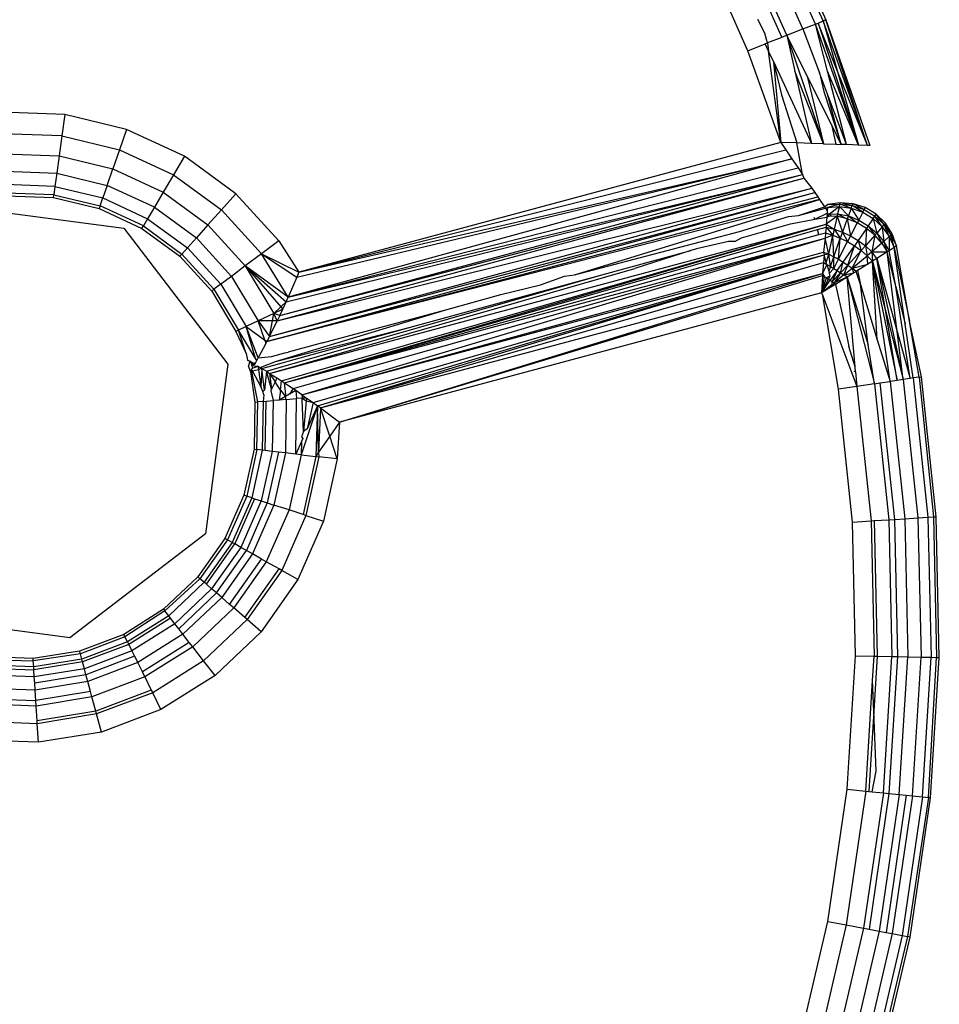
# Model space of a CAD drawing. Units: millimetres. Extents: x -4534 to 386941, y -3372 to 6881.
# Drawn here: x 1482 to 1499, y 4736 to 4753 of the extents above; entities that cross this region are included whole.
import ezdxf

# ---------------------------------------------------------------- set-up
doc = ezdxf.new("R2010")
doc.units = ezdxf.units.MM
doc.layers.add('Toestel 2D', color=7, linetype='Continuous', lineweight=20)
doc.layers.add('VP-EQ', color=7, linetype='Continuous', true_color=0x8a3492, plot=False)

# ---------------------------------------------------------------- blocks, each defined once
blk = doc.blocks.new('RB2859')
at = {"layer": 'VP-EQ', "color": 0}
for p, q in [((4756.5933, -2861.0267), (4756.6954, -2861.2568)), ((4756.6768, -2861.2642), (4756.5753, -2861.0356)), ((4756.6907, -2861.2587), (4756.5888, -2861.029)), ((4756.6257, -2861.2843), (4756.5261, -2861.06)), ((4756.6546, -2861.2729), (4756.554, -2861.0462)), ((4756.5172, -2861.0644), (4756.6165, -2861.288)), ((4756.5559, -2861.3119), (4756.4589, -2861.0933)), ((4756.5864, -2861.2803), (4756.5736, -2861.256)), ((4756.6257, -2861.2843), (4756.6546, -2861.2729)), ((4756.6546, -2861.2729), (4756.6768, -2861.2642)), ((4756.6546, -2861.2729), (4756.6841, -2861.3514)), ((4756.6768, -2861.2642), (4756.6816, -2861.2623)), ((4756.754, -2861.4808), (4756.6768, -2861.2642)), ((4756.6984, -2861.3485), (4756.6768, -2861.2642)), ((4756.6816, -2861.2623), (4756.6907, -2861.2587)), ((4756.6816, -2861.2623), (4756.754, -2861.4808)), ((4756.716, -2861.3475), (4756.6816, -2861.2623)), ((4756.6954, -2861.2568), (4756.6907, -2861.2587)), ((4756.7701, -2861.4815), (4756.6907, -2861.2587)), ((4756.6907, -2861.2587), (4756.716, -2861.3475)), ((4756.7701, -2861.4815), (4756.6954, -2861.2568)), ((4756.6954, -2861.2568), (4756.774, -2861.4817)), ((4756.5896, -2861.292), (4756.5864, -2861.2803)), ((4756.6165, -2861.288), (4756.5911, -2861.298)), ((4756.6257, -2861.2843), (4756.6165, -2861.288)), ((4756.6257, -2861.2843), (4756.6915, -2861.4784)), ((4756.6257, -2861.2843), (4756.6402, -2861.3483)), ((4756.6623, -2861.3576), (4756.6257, -2861.2843)), ((4756.5559, -2861.3119), (4756.587, -2861.2996)), ((4756.587, -2861.2996), (4756.5911, -2861.298)), ((4756.5931, -2861.3129), (4756.587, -2861.2996)), ((4756.5911, -2861.298), (4756.5896, -2861.292)), ((4756.5911, -2861.298), (4756.5931, -2861.3129)), ((4756.615, -2861.4761), (4756.5559, -2861.3119)), ((4756.615, -2861.4761), (4756.5931, -2861.3129)), ((4756.6017, -2861.3313), (4756.5931, -2861.3129)), ((4756.6017, -2861.3313), (4756.6697, -2861.4776)), ((4756.6017, -2861.3313), (4756.615, -2861.4761)), ((4756.6017, -2861.3313), (4756.616, -2861.3906)), ((4756.6915, -2861.4784), (4756.6402, -2861.3483)), ((4756.6402, -2861.3483), (4756.6697, -2861.4776)), ((4756.6623, -2861.3576), (4756.6915, -2861.4784)), ((4756.7054, -2861.4439), (4756.6623, -2861.3576)), ((4756.6841, -2861.3514), (4756.6918, -2861.385)), ((4756.6983, -2861.3893), (4756.6841, -2861.3514)), ((4756.754, -2861.4808), (4756.6984, -2861.3485)), ((4756.7323, -2861.4799), (4756.6984, -2861.3485)), ((4756.716, -2861.3475), (4756.754, -2861.4808)), ((4756.7701, -2861.4815), (4756.716, -2861.3475)), ((4756.616, -2861.3906), (4756.6435, -2861.4769)), ((4756.6918, -2861.385), (4756.7232, -2861.4795)), ((4756.7232, -2861.4795), (4756.6983, -2861.3893)), ((4756.7323, -2861.4799), (4756.6983, -2861.3893)), ((4755.3334, -2861.4259), (4755.2194, -2861.4218)), ((4755.3334, -2861.4259), (4755.3281, -2861.4644)), ((4755.4443, -2861.4525), (4755.3334, -2861.4259)), ((4756.7054, -2861.4439), (4756.7135, -2861.4792)), ((4756.7232, -2861.4795), (4756.7054, -2861.4439)), ((4755.3281, -2861.4644), (4755.2219, -2861.4605)), ((4755.3281, -2861.4644), (4755.3233, -2861.5002)), ((4755.3281, -2861.4644), (4755.4316, -2861.4892)), ((4755.4443, -2861.4525), (4755.4316, -2861.4892)), ((4755.5478, -2861.5004), (4755.4443, -2861.4525)), ((4756.615, -2861.4761), (4755.7527, -2861.7078)), ((4756.615, -2861.4761), (4756.624, -2861.4894)), ((4756.6435, -2861.4769), (4756.615, -2861.4761)), ((4756.6697, -2861.4776), (4756.6435, -2861.4769)), ((4756.6537, -2861.533), (4756.6435, -2861.4769)), ((4756.6915, -2861.4784), (4756.6697, -2861.4776)), ((4756.6915, -2861.4784), (4756.7135, -2861.4792)), ((4756.7135, -2861.4792), (4756.7232, -2861.4795)), ((4756.7323, -2861.4799), (4756.7232, -2861.4795)), ((4756.754, -2861.4808), (4756.7323, -2861.4799)), ((4756.7701, -2861.4815), (4756.754, -2861.4808)), ((4756.774, -2861.4817), (4756.7701, -2861.4815)), ((4755.2241, -2861.4966), (4755.3233, -2861.5002)), ((4755.3233, -2861.5002), (4755.3191, -2861.531)), ((4755.3233, -2861.5002), (4755.4197, -2861.5233)), ((4755.4316, -2861.4892), (4755.4197, -2861.5233)), ((4755.4316, -2861.4892), (4755.5281, -2861.5339)), ((4755.5478, -2861.5004), (4755.5281, -2861.5339)), ((4755.6398, -2861.5678), (4755.5478, -2861.5004)), ((4755.7527, -2861.7078), (4756.624, -2861.4894)), ((4756.624, -2861.4894), (4756.6347, -2861.5051)), ((4756.6347, -2861.5051), (4755.7334, -2861.7525)), ((4755.7489, -2861.717), (4756.6347, -2861.5051)), ((4755.7527, -2861.7078), (4756.6347, -2861.5051)), ((4756.6347, -2861.5051), (4756.6458, -2861.5213)), ((4755.2261, -2861.5276), (4755.3191, -2861.531)), ((4755.3191, -2861.531), (4755.3158, -2861.5546)), ((4755.3191, -2861.531), (4755.4095, -2861.5527)), ((4755.4095, -2861.5527), (4755.4197, -2861.5233)), ((4755.4197, -2861.5233), (4755.5097, -2861.565)), ((4755.5281, -2861.5339), (4755.5097, -2861.565)), ((4755.5281, -2861.5339), (4755.6139, -2861.5967)), ((4755.7183, -2861.7858), (4756.6537, -2861.533)), ((4755.7297, -2861.761), (4756.6537, -2861.533)), ((4755.7334, -2861.7525), (4756.6458, -2861.5213)), ((4755.7334, -2861.7525), (4756.6537, -2861.533)), ((4756.6458, -2861.5213), (4756.6537, -2861.533)), ((4756.6537, -2861.533), (4756.656, -2861.54)), ((4755.3158, -2861.5546), (4755.2276, -2861.5514)), ((4755.3158, -2861.5546), (4755.3138, -2861.5695)), ((4755.3158, -2861.5546), (4755.4017, -2861.5752)), ((4755.4095, -2861.5527), (4755.4017, -2861.5752)), ((4755.4939, -2861.5918), (4755.4095, -2861.5527)), ((4755.7138, -2861.7948), (4756.656, -2861.54)), ((4755.7183, -2861.7858), (4756.656, -2861.54)), ((4756.656, -2861.54), (4756.6704, -2861.5575)), ((4755.3138, -2861.5695), (4755.2285, -2861.5664)), ((4755.2289, -2861.5715), (4755.3131, -2861.5745)), ((4755.3131, -2861.5745), (4755.3138, -2861.5695)), ((4755.3138, -2861.5695), (4755.3968, -2861.5893)), ((4755.5097, -2861.565), (4755.4939, -2861.5918)), ((4755.5097, -2861.565), (4755.5897, -2861.6236)), ((4755.6398, -2861.5678), (4755.6139, -2861.5967)), ((4755.7167, -2861.6521), (4755.6398, -2861.5678)), ((4755.6953, -2861.8323), (4756.6758, -2861.5655)), ((4755.6999, -2861.8232), (4756.6704, -2861.5575)), ((4755.6999, -2861.8232), (4756.6758, -2861.5655)), ((4755.7138, -2861.7948), (4756.6704, -2861.5575)), ((4756.6704, -2861.5575), (4756.6758, -2861.5655)), ((4756.6758, -2861.5655), (4756.6809, -2861.573)), ((4755.1357, -2861.5894), (4755.4392, -2861.6294)), ((4755.3131, -2861.5745), (4755.3951, -2861.5942)), ((4755.3968, -2861.5893), (4755.3951, -2861.5942)), ((4755.3968, -2861.5893), (4755.4017, -2861.5752)), ((4755.4742, -2861.6252), (4755.3968, -2861.5893)), ((4755.4017, -2861.5752), (4755.4818, -2861.6123)), ((4755.6953, -2861.8323), (4756.6809, -2861.573)), ((4756.6844, -2861.5782), (4755.6953, -2861.8323)), ((4756.2458, -2861.7126), (4756.6844, -2861.5782)), ((4756.6809, -2861.573), (4756.6844, -2861.5782)), ((4756.6844, -2861.5782), (4756.6931, -2861.591)), ((4756.6931, -2861.591), (4756.6987, -2861.587)), ((4756.7206, -2861.5866), (4756.6984, -2861.5924)), ((4756.7214, -2861.5837), (4756.6987, -2861.587)), ((4756.6987, -2861.587), (4756.7206, -2861.5866)), ((4756.7197, -2861.5906), (4756.7206, -2861.5866)), ((4756.7206, -2861.5866), (4756.7214, -2861.5837)), ((4756.7411, -2861.5934), (4756.7206, -2861.5866)), ((4756.7206, -2861.5866), (4756.7429, -2861.5889)), ((4756.7442, -2861.5855), (4756.7214, -2861.5837)), ((4756.7429, -2861.5889), (4756.7214, -2861.5837)), ((4756.7411, -2861.5934), (4756.7429, -2861.5889)), ((4756.7429, -2861.5889), (4756.7442, -2861.5855)), ((4756.7617, -2861.6006), (4756.7429, -2861.5889)), ((4756.7429, -2861.5889), (4756.7641, -2861.596)), ((4756.766, -2861.5925), (4756.7442, -2861.5855)), ((4756.7641, -2861.596), (4756.7442, -2861.5855)), ((4755.3951, -2861.5942), (4755.4716, -2861.6296)), ((4755.4939, -2861.5918), (4755.4818, -2861.6123)), ((4755.4939, -2861.5918), (4755.569, -2861.6467)), ((4755.6139, -2861.5967), (4755.5897, -2861.6236)), ((4755.6856, -2861.6753), (4755.6139, -2861.5967)), ((4756.6286, -2861.6082), (4756.6464, -2861.6069)), ((4756.6464, -2861.6069), (4756.6931, -2861.591)), ((4756.6464, -2861.6069), (4756.695, -2861.5938)), ((4756.6756, -2861.6131), (4756.6976, -2861.6027)), ((4756.6931, -2861.591), (4756.695, -2861.5938)), ((4756.695, -2861.5938), (4756.6984, -2861.5924)), ((4756.695, -2861.5938), (4756.698, -2861.5982)), ((4756.7155, -2861.6081), (4756.6962, -2861.6222)), ((4756.6976, -2861.6027), (4756.6972, -2861.6094)), ((4756.6972, -2861.6094), (4756.702, -2861.6042)), ((4756.7042, -2861.6075), (4756.6972, -2861.6094)), ((4756.698, -2861.5982), (4756.6976, -2861.6027)), ((4756.6976, -2861.6027), (4756.702, -2861.6042)), ((4756.6984, -2861.5924), (4756.698, -2861.5982)), ((4756.6984, -2861.5924), (4756.7197, -2861.5906)), ((4756.7197, -2861.5906), (4756.702, -2861.6042)), ((4756.702, -2861.6042), (4756.7166, -2861.6035)), ((4756.702, -2861.6042), (4756.7042, -2861.6075)), ((4756.7042, -2861.6075), (4756.7155, -2861.6081)), ((4756.7155, -2861.6081), (4756.7105, -2861.631)), ((4756.7166, -2861.6035), (4756.7155, -2861.6081)), ((4756.7339, -2861.6124), (4756.7155, -2861.6081)), ((4756.7155, -2861.6081), (4756.7252, -2861.6362)), ((4756.7197, -2861.5906), (4756.7166, -2861.6035)), ((4756.7166, -2861.6035), (4756.7339, -2861.6124)), ((4756.7166, -2861.6035), (4756.7358, -2861.6075)), ((4756.7197, -2861.5906), (4756.7358, -2861.6075)), ((4756.7197, -2861.5906), (4756.7411, -2861.5934)), ((4756.7358, -2861.6075), (4756.7339, -2861.6124)), ((4756.7411, -2861.5934), (4756.7358, -2861.6075)), ((4756.7358, -2861.6075), (4756.7517, -2861.6198)), ((4756.7358, -2861.6075), (4756.7543, -2861.6148)), ((4756.7411, -2861.5934), (4756.7543, -2861.6148)), ((4756.7411, -2861.5934), (4756.7617, -2861.6006)), ((4756.7617, -2861.6006), (4756.7543, -2861.6148)), ((4756.7617, -2861.6006), (4756.7641, -2861.596)), ((4756.7617, -2861.6006), (4756.7805, -2861.6119)), ((4756.7641, -2861.596), (4756.766, -2861.5925)), ((4756.7641, -2861.596), (4756.7834, -2861.6076)), ((4756.7856, -2861.6043), (4756.766, -2861.5925)), ((4756.7805, -2861.6119), (4756.7834, -2861.6076)), ((4756.7834, -2861.6076), (4756.7856, -2861.6043)), ((4756.7966, -2861.6267), (4756.7834, -2861.6076)), ((4756.7834, -2861.6076), (4756.7997, -2861.623)), ((4756.802, -2861.6203), (4756.7856, -2861.6043)), ((4756.7997, -2861.623), (4756.7856, -2861.6043)), ((4755.4716, -2861.6296), (4755.4742, -2861.6252)), ((4755.4818, -2861.6123), (4755.4742, -2861.6252)), ((4755.4742, -2861.6252), (4755.543, -2861.6756)), ((4755.4818, -2861.6123), (4755.5531, -2861.6645)), ((4755.5897, -2861.6236), (4755.569, -2861.6467)), ((4755.5897, -2861.6236), (4755.6566, -2861.6969)), ((4755.7001, -2861.889), (4756.6962, -2861.6222)), ((4755.7212, -2861.9024), (4756.6962, -2861.6222)), ((4755.7268, -2861.9061), (4756.6962, -2861.6222)), ((4756.5413, -2861.6351), (4756.6286, -2861.6082)), ((4756.5448, -2861.6466), (4756.6321, -2861.6215)), ((4756.6321, -2861.6215), (4756.6756, -2861.6131)), ((4756.6756, -2861.6131), (4756.6748, -2861.6101)), ((4756.6756, -2861.6131), (4756.6972, -2861.6094)), ((4756.6962, -2861.6222), (4756.6959, -2861.6275)), ((4756.6972, -2861.6094), (4756.6962, -2861.6222)), ((4756.6962, -2861.6222), (4756.7105, -2861.631)), ((4756.7339, -2861.6124), (4756.7252, -2861.6362)), ((4756.7517, -2861.6198), (4756.7339, -2861.6124)), ((4756.7339, -2861.6124), (4756.7397, -2861.6431)), ((4756.7517, -2861.6198), (4756.7397, -2861.6431)), ((4756.7543, -2861.6148), (4756.7517, -2861.6198)), ((4756.7684, -2861.6298), (4756.7517, -2861.6198)), ((4756.7543, -2861.6148), (4756.7715, -2861.6252)), ((4756.7715, -2861.6252), (4756.7684, -2861.6298)), ((4756.7805, -2861.6119), (4756.7715, -2861.6252)), ((4756.7715, -2861.6252), (4756.7832, -2861.6421)), ((4756.7715, -2861.6252), (4756.7867, -2861.6381)), ((4756.7805, -2861.6119), (4756.7867, -2861.6381)), ((4756.7805, -2861.6119), (4756.7966, -2861.6267)), ((4756.7966, -2861.6267), (4756.7997, -2861.623)), ((4756.7997, -2861.623), (4756.802, -2861.6203)), ((4756.8091, -2861.6443), (4756.7997, -2861.623)), ((4756.7997, -2861.623), (4756.8121, -2861.6416)), ((4756.8144, -2861.6395), (4756.802, -2861.6203)), ((4756.8121, -2861.6416), (4756.802, -2861.6203)), ((4755.4392, -2861.6294), (4755.6256, -2861.8723)), ((4755.4716, -2861.6296), (4755.5396, -2861.6794)), ((4755.7268, -2861.9061), (4756.6806, -2861.6319)), ((4755.7268, -2861.9061), (4756.683, -2861.6409)), ((4756.2458, -2861.7126), (4756.5413, -2861.6351)), ((4756.6806, -2861.6319), (4756.6959, -2861.6275)), ((4756.683, -2861.6409), (4756.6806, -2861.6319)), ((4756.683, -2861.6409), (4756.6951, -2861.6376)), ((4756.6951, -2861.6376), (4756.6944, -2861.6473)), ((4756.7082, -2861.6416), (4756.6944, -2861.6473)), ((4756.6959, -2861.6275), (4756.6951, -2861.6376)), ((4756.6951, -2861.6376), (4756.7082, -2861.6416)), ((4756.6959, -2861.6275), (4756.7082, -2861.6416)), ((4756.6959, -2861.6275), (4756.7105, -2861.631)), ((4756.7011, -2861.6759), (4756.7082, -2861.6416)), ((4756.7105, -2861.631), (4756.7082, -2861.6416)), ((4756.7097, -2861.6803), (4756.7082, -2861.6416)), ((4756.7082, -2861.6416), (4756.7214, -2861.6469)), ((4756.7105, -2861.631), (4756.7214, -2861.6469)), ((4756.7105, -2861.631), (4756.7252, -2861.6362)), ((4756.7252, -2861.6362), (4756.7214, -2861.6469)), ((4756.7252, -2861.6362), (4756.7344, -2861.6534)), ((4756.7252, -2861.6362), (4756.7397, -2861.6431)), ((4756.7397, -2861.6431), (4756.7344, -2861.6534)), ((4756.7397, -2861.6431), (4756.7535, -2861.6514)), ((4756.7684, -2861.6298), (4756.7535, -2861.6514)), ((4756.7684, -2861.6298), (4756.7663, -2861.661)), ((4756.7832, -2861.6421), (4756.7663, -2861.661)), ((4756.7832, -2861.6421), (4756.7684, -2861.6298)), ((4756.7832, -2861.6421), (4756.7778, -2861.6716)), ((4756.7867, -2861.6381), (4756.7832, -2861.6421)), ((4756.7956, -2861.6563), (4756.7832, -2861.6421)), ((4756.7966, -2861.6267), (4756.7867, -2861.6381)), ((4756.7867, -2861.6381), (4756.7956, -2861.6563)), ((4756.7867, -2861.6381), (4756.7992, -2861.6532)), ((4756.7966, -2861.6267), (4756.7992, -2861.6532)), ((4756.7966, -2861.6267), (4756.8091, -2861.6443)), ((4756.8091, -2861.6443), (4756.8121, -2861.6416)), ((4756.8121, -2861.6416), (4756.8144, -2861.6395)), ((4756.8175, -2861.664), (4756.8121, -2861.6416)), ((4756.8121, -2861.6416), (4756.8221, -2861.6611)), ((4756.8221, -2861.6611), (4756.8144, -2861.6395)), ((4755.569, -2861.6467), (4755.5531, -2861.6645)), ((4755.6317, -2861.7155), (4755.569, -2861.6467)), ((4755.7167, -2861.6521), (4755.6856, -2861.6753)), ((4755.7167, -2861.6521), (4755.7527, -2861.7078)), ((4755.7268, -2861.9061), (4756.6944, -2861.6473)), ((4755.7421, -2861.9162), (4756.6944, -2861.6473)), ((4755.758, -2861.9274), (4756.6944, -2861.6473)), ((4756.5214, -2861.6533), (4756.4639, -2861.6665)), ((4756.5328, -2861.6534), (4756.5214, -2861.6533)), ((4756.5328, -2861.6534), (4756.5448, -2861.6466)), ((4756.6944, -2861.6473), (4756.6914, -2861.6722)), ((4756.7011, -2861.6759), (4756.6944, -2861.6473)), ((4756.7097, -2861.6803), (4756.7214, -2861.6469)), ((4756.7181, -2861.685), (4756.7214, -2861.6469)), ((4756.7181, -2861.685), (4756.7344, -2861.6534)), ((4756.7214, -2861.6469), (4756.7344, -2861.6534)), ((4756.7265, -2861.6901), (4756.7469, -2861.6609)), ((4756.7344, -2861.6534), (4756.7469, -2861.6609)), ((4756.7346, -2861.6954), (4756.7469, -2861.6609)), ((4756.7535, -2861.6514), (4756.7469, -2861.6609)), ((4756.7469, -2861.6609), (4756.7587, -2861.6694)), ((4756.7535, -2861.6514), (4756.7587, -2861.6694)), ((4756.7535, -2861.6514), (4756.7663, -2861.661)), ((4756.7956, -2861.6563), (4756.7778, -2861.6716)), ((4756.7992, -2861.6532), (4756.7956, -2861.6563)), ((4756.7956, -2861.6563), (4756.8052, -2861.6718)), ((4756.8091, -2861.6443), (4756.7992, -2861.6532)), ((4756.7992, -2861.6532), (4756.8052, -2861.6718)), ((4756.7992, -2861.6532), (4756.8086, -2861.6697)), ((4756.8091, -2861.6443), (4756.8086, -2861.6697)), ((4756.8091, -2861.6443), (4756.8175, -2861.664)), ((4755.543, -2861.6756), (4755.5396, -2861.6794)), ((4755.5531, -2861.6645), (4755.543, -2861.6756)), ((4755.543, -2861.6756), (4755.6006, -2861.7387)), ((4755.6126, -2861.7297), (4755.5531, -2861.6645)), ((4755.6856, -2861.6753), (4755.6566, -2861.6969)), ((4755.6856, -2861.6753), (4755.7527, -2861.7078)), ((4755.6856, -2861.6753), (4755.7489, -2861.717)), ((4755.7334, -2861.7525), (4755.6856, -2861.6753)), ((4755.758, -2861.9274), (4756.6914, -2861.6722)), ((4755.758, -2861.9274), (4756.6923, -2861.6768)), ((4755.7781, -2861.9414), (4756.6923, -2861.6768)), ((4755.7859, -2861.947), (4756.6923, -2861.6768)), ((4755.7912, -2861.9509), (4756.6923, -2861.6768)), ((4756.2903, -2861.714), (4756.4538, -2861.6693)), ((4756.4538, -2861.6693), (4756.3535, -2861.7015)), ((4756.4639, -2861.6665), (4756.4538, -2861.6693)), ((4756.6923, -2861.6768), (4756.6912, -2861.6909)), ((4756.6914, -2861.6722), (4756.6923, -2861.6768)), ((4756.6914, -2861.6722), (4756.7011, -2861.6759)), ((4756.7011, -2861.6759), (4756.6923, -2861.6768)), ((4756.6963, -2861.6905), (4756.6923, -2861.6768)), ((4756.6963, -2861.6905), (4756.7011, -2861.6759)), ((4756.7036, -2861.6977), (4756.7011, -2861.6759)), ((4756.7011, -2861.6759), (4756.7097, -2861.6803)), ((4756.7346, -2861.6954), (4756.7587, -2861.6694)), ((4756.7425, -2861.701), (4756.7587, -2861.6694)), ((4756.7663, -2861.661), (4756.7587, -2861.6694)), ((4756.7587, -2861.6694), (4756.7695, -2861.6786)), ((4756.7663, -2861.661), (4756.7695, -2861.6786)), ((4756.7663, -2861.661), (4756.7778, -2861.6716)), ((4756.7778, -2861.6716), (4756.7695, -2861.6786)), ((4756.7778, -2861.6716), (4756.7791, -2861.6884)), ((4756.7778, -2861.6716), (4756.8052, -2861.6718)), ((4756.7868, -2861.6835), (4756.7778, -2861.6716)), ((4756.8052, -2861.6718), (4756.7868, -2861.6835)), ((4756.8086, -2861.6697), (4756.8052, -2861.6718)), ((4756.8207, -2861.7335), (4756.8052, -2861.6718)), ((4756.8232, -2861.8142), (4756.8052, -2861.6718)), ((4756.8175, -2861.664), (4756.8086, -2861.6697)), ((4756.8207, -2861.7335), (4756.8086, -2861.6697)), ((4756.8221, -2861.6611), (4756.8175, -2861.664)), ((4756.8175, -2861.664), (4756.8455, -2861.7959)), ((4756.8376, -2861.8011), (4756.8175, -2861.664)), ((4756.8455, -2861.7959), (4756.8221, -2861.6611)), ((4755.5396, -2861.6794), (4755.5965, -2861.7417)), ((4755.7912, -2861.9509), (4756.6912, -2861.6909)), ((4756.6912, -2861.6909), (4756.6898, -2861.7102)), ((4756.6974, -2861.6942), (4756.6898, -2861.7102)), ((4756.6912, -2861.6909), (4756.6974, -2861.6942)), ((4756.6974, -2861.6942), (4756.6963, -2861.6905)), ((4756.6974, -2861.6942), (4756.7036, -2861.6977)), ((4756.6974, -2861.6942), (4756.7006, -2861.7064)), ((4756.7036, -2861.6977), (4756.7097, -2861.6803)), ((4756.7098, -2861.7013), (4756.7097, -2861.6803)), ((4756.7097, -2861.6803), (4756.7181, -2861.685)), ((4756.7098, -2861.7013), (4756.7181, -2861.685)), ((4756.7159, -2861.705), (4756.7265, -2861.6901)), ((4756.7181, -2861.685), (4756.7265, -2861.6901)), ((4756.722, -2861.7089), (4756.7265, -2861.6901)), ((4756.722, -2861.7089), (4756.7346, -2861.6954)), ((4756.7265, -2861.6901), (4756.7346, -2861.6954)), ((4756.7279, -2861.7128), (4756.7346, -2861.6954)), ((4756.7346, -2861.6954), (4756.7425, -2861.701)), ((4756.7425, -2861.701), (4756.7695, -2861.6786)), ((4756.7425, -2861.701), (4756.7709, -2861.6935)), ((4756.7709, -2861.6935), (4756.7523, -2861.7052)), ((4756.7709, -2861.6935), (4756.7695, -2861.6786)), ((4756.7695, -2861.6786), (4756.7791, -2861.6884)), ((4756.7791, -2861.6884), (4756.7709, -2861.6935)), ((4756.7868, -2861.6835), (4756.7791, -2861.6884)), ((4756.7876, -2861.8288), (4756.7791, -2861.6884)), ((4756.7791, -2861.6884), (4756.823, -2861.9016)), ((4756.8106, -2861.9034), (4756.7791, -2861.6884)), ((4756.7791, -2861.6884), (4756.8027, -2861.779)), ((4756.7868, -2861.6835), (4756.8341, -2861.8999)), ((4756.8027, -2861.779), (4756.7868, -2861.6835)), ((4756.7868, -2861.6835), (4756.8232, -2861.8142)), ((4755.6566, -2861.6969), (4755.6317, -2861.7155)), ((4755.6566, -2861.6969), (4755.7297, -2861.761)), ((4755.6566, -2861.6969), (4755.7077, -2861.7819)), ((4755.7334, -2861.7525), (4755.6566, -2861.6969)), ((4755.6566, -2861.6969), (4755.7201, -2861.7702)), ((4755.7001, -2861.889), (4756.3535, -2861.7015)), ((4755.7527, -2861.7078), (4755.7489, -2861.717)), ((4755.7912, -2861.9509), (4756.6898, -2861.7102)), ((4755.8252, -2861.9764), (4756.6898, -2861.7102)), ((4756.2281, -2861.7151), (4756.2458, -2861.7126)), ((4756.6898, -2861.7102), (4756.6895, -2861.7141)), ((4756.6898, -2861.7102), (4756.693, -2861.7162)), ((4756.7036, -2861.6977), (4756.7006, -2861.7064)), ((4756.7006, -2861.7064), (4756.7016, -2861.7103)), ((4756.7098, -2861.7013), (4756.7016, -2861.7103)), ((4756.7016, -2861.7103), (4756.7028, -2861.7149)), ((4756.7159, -2861.705), (4756.7035, -2861.7225)), ((4756.7036, -2861.6977), (4756.7098, -2861.7013)), ((4756.7159, -2861.705), (4756.707, -2861.7247)), ((4756.722, -2861.7089), (4756.707, -2861.7247)), ((4756.7098, -2861.7013), (4756.7159, -2861.705)), ((4756.722, -2861.7089), (4756.7105, -2861.7268)), ((4756.7279, -2861.7128), (4756.7105, -2861.7268)), ((4756.7159, -2861.705), (4756.722, -2861.7089)), ((4756.722, -2861.7089), (4756.7279, -2861.7128)), ((4756.7279, -2861.7128), (4756.7425, -2861.701)), ((4756.7279, -2861.7128), (4756.7458, -2861.7093)), ((4756.7337, -2861.7168), (4756.7279, -2861.7128)), ((4756.7458, -2861.7093), (4756.7337, -2861.7168)), ((4756.75, -2861.7066), (4756.7425, -2861.701)), ((4756.7458, -2861.7093), (4756.7425, -2861.701)), ((4756.75, -2861.7066), (4756.7458, -2861.7093)), ((4756.7523, -2861.7052), (4756.75, -2861.7066)), ((4756.7573, -2861.7303), (4756.75, -2861.7066)), ((4756.7523, -2861.7052), (4756.7573, -2861.7303)), ((4755.6126, -2861.7297), (4755.6006, -2861.7387)), ((4755.6317, -2861.7155), (4755.6126, -2861.7297)), ((4755.6126, -2861.7297), (4755.658, -2861.8054)), ((4755.6317, -2861.7155), (4755.6796, -2861.7952)), ((4755.6944, -2861.8853), (4756.2903, -2861.714)), ((4755.7489, -2861.717), (4755.7334, -2861.7525)), ((4755.8252, -2861.9764), (4756.6895, -2861.7141)), ((4755.9566, -2861.8051), (4756.2903, -2861.714)), ((4756.1139, -2861.7478), (4756.185, -2861.7307)), ((4756.185, -2861.7307), (4756.2281, -2861.7151)), ((4756.6895, -2861.7141), (4756.6878, -2861.745)), ((4756.6878, -2861.745), (4756.693, -2861.7162)), ((4756.6878, -2861.745), (4756.6965, -2861.7183)), ((4756.6878, -2861.745), (4756.7, -2861.7204)), ((4756.6878, -2861.745), (4756.7035, -2861.7225)), ((4756.6878, -2861.745), (4756.7068, -2861.7297)), ((4756.6895, -2861.7141), (4756.693, -2861.7162)), ((4756.693, -2861.7162), (4756.6965, -2861.7183)), ((4756.7028, -2861.7149), (4756.6965, -2861.7183)), ((4756.6965, -2861.7183), (4756.7, -2861.7204)), ((4756.7028, -2861.7149), (4756.7, -2861.7204)), ((4756.7, -2861.7204), (4756.7035, -2861.7225)), ((4756.7035, -2861.7225), (4756.707, -2861.7247)), ((4756.7068, -2861.7297), (4756.707, -2861.7247)), ((4756.7077, -2861.7328), (4756.7068, -2861.7297)), ((4756.707, -2861.7247), (4756.7105, -2861.7268)), ((4756.7077, -2861.7328), (4756.7105, -2861.7268)), ((4756.7127, -2861.7298), (4756.7077, -2861.7328)), ((4756.7337, -2861.7168), (4756.7105, -2861.7268)), ((4756.7105, -2861.7268), (4756.7127, -2861.7298)), ((4756.7337, -2861.7168), (4756.7127, -2861.7298)), ((4756.7127, -2861.7298), (4756.7265, -2861.7908)), ((4756.7337, -2861.7168), (4756.7712, -2861.838)), ((4756.7337, -2861.7168), (4756.7825, -2861.9076)), ((4756.748, -2861.8774), (4756.7337, -2861.7168)), ((4756.7712, -2861.838), (4756.7573, -2861.7303)), ((4756.7573, -2861.7303), (4756.7876, -2861.8288)), ((4755.5965, -2861.7417), (4755.6006, -2861.7387)), ((4755.5965, -2861.7417), (4755.6399, -2861.814)), ((4755.6006, -2861.7387), (4755.6445, -2861.8118)), ((4756.6878, -2861.745), (4755.8252, -2861.9764)), ((4756.0154, -2861.7752), (4756.1139, -2861.7478)), ((4756.7077, -2861.7328), (4756.6878, -2861.745)), ((4756.6878, -2861.745), (4756.6901, -2861.7506)), ((4756.8466, -2861.8981), (4756.8207, -2861.7335)), ((4756.8207, -2861.7335), (4756.8376, -2861.8011)), ((4755.7297, -2861.761), (4755.7201, -2861.7702)), ((4755.7236, -2861.7742), (4755.7297, -2861.761)), ((4755.7297, -2861.761), (4755.7334, -2861.7525)), ((4756.7181, -2861.9172), (4756.6901, -2861.7506)), ((4756.6901, -2861.7506), (4756.7511, -2861.9123)), ((4755.7077, -2861.7819), (4755.6796, -2861.7952)), ((4755.7053, -2861.7949), (4755.7077, -2861.7819)), ((4755.7201, -2861.7702), (4755.7077, -2861.7819)), ((4755.7236, -2861.7742), (4755.7077, -2861.7819)), ((4755.7183, -2861.7858), (4755.7077, -2861.7819)), ((4755.7138, -2861.7948), (4755.7077, -2861.7819)), ((4755.7107, -2861.8677), (4756.0154, -2861.7752)), ((4755.7183, -2861.7858), (4755.7236, -2861.7742)), ((4755.7201, -2861.7702), (4755.7236, -2861.7742)), ((4755.7949, -2861.8346), (4756.0154, -2861.7752)), ((4756.823, -2861.9016), (4756.8027, -2861.779)), ((4756.8027, -2861.779), (4756.8341, -2861.8999)), ((4755.6796, -2861.7952), (4755.658, -2861.8054)), ((4755.7053, -2861.7949), (4755.6796, -2861.7952)), ((4755.6796, -2861.7952), (4755.6999, -2861.8232)), ((4755.6914, -2861.8294), (4755.6796, -2861.7952)), ((4755.6999, -2861.8232), (4755.7138, -2861.7948)), ((4755.6999, -2861.8232), (4755.7053, -2861.7949)), ((4755.7138, -2861.7948), (4755.7053, -2861.7949)), ((4755.7183, -2861.7858), (4755.7138, -2861.7948)), ((4756.7265, -2861.7908), (4756.7367, -2861.841)), ((4756.8518, -2861.8973), (4756.8376, -2861.8011)), ((4756.8665, -2861.8951), (4756.8455, -2861.7959)), ((4756.8628, -2861.8957), (4756.8455, -2861.7959)), ((4755.6445, -2861.8118), (4755.6399, -2861.814)), ((4755.6399, -2861.814), (4755.6582, -2861.8537)), ((4755.658, -2861.8054), (4755.6445, -2861.8118)), ((4755.675, -2861.8624), (4755.6445, -2861.8118)), ((4755.6582, -2861.8537), (4755.6445, -2861.8118)), ((4755.6798, -2861.8614), (4755.658, -2861.8054)), ((4755.658, -2861.8054), (4755.6914, -2861.8294)), ((4755.675, -2861.8624), (4755.658, -2861.8054)), ((4755.6862, -2861.8803), (4755.9566, -2861.8051)), ((4755.7107, -2861.8677), (4755.9566, -2861.8051)), ((4756.8232, -2861.8142), (4756.8466, -2861.8981)), ((4756.8341, -2861.8999), (4756.8232, -2861.8142)), ((4755.6935, -2861.8357), (4755.6798, -2861.8614)), ((4755.6914, -2861.8294), (4755.6935, -2861.8357)), ((4755.6953, -2861.8323), (4755.6914, -2861.8294)), ((4755.6935, -2861.8357), (4755.6953, -2861.8323)), ((4755.6999, -2861.8232), (4755.6953, -2861.8323)), ((4755.7949, -2861.8346), (4755.7331, -2861.8511)), ((4756.7876, -2861.8288), (4756.8106, -2861.9034)), ((4755.6582, -2861.8537), (4755.6607, -2861.8652)), ((4755.7034, -2861.859), (4755.7275, -2861.8524)), ((4755.7275, -2861.8524), (4755.7331, -2861.8511)), ((4756.748, -2861.8774), (4756.7367, -2861.841)), ((4756.7825, -2861.9076), (4756.7712, -2861.838)), ((4755.6256, -2861.8723), (4755.5856, -2862.1758)), ((4755.6672, -2861.869), (4755.6607, -2861.8652)), ((4755.6607, -2861.8652), (4755.6645, -2861.8674)), ((4755.6645, -2861.8674), (4755.6625, -2861.8757)), ((4755.6672, -2861.869), (4755.6645, -2861.8674)), ((4755.6702, -2861.8707), (4755.6672, -2861.869)), ((4755.6681, -2861.8742), (4755.6672, -2861.869)), ((4755.6681, -2861.8742), (4755.6702, -2861.8707)), ((4755.6702, -2861.8707), (4755.6754, -2861.8693)), ((4755.6702, -2861.8707), (4755.6719, -2861.8756)), ((4755.6702, -2861.8707), (4755.6735, -2861.8727)), ((4755.6735, -2861.8727), (4755.6754, -2861.8693)), ((4755.6773, -2861.866), (4755.675, -2861.8624)), ((4755.6754, -2861.8693), (4755.6773, -2861.866)), ((4755.6773, -2861.866), (4755.6798, -2861.8614)), ((4755.6798, -2861.8614), (4755.7034, -2861.859)), ((4755.6834, -2861.8786), (4755.7107, -2861.8677)), ((4755.6662, -2861.8856), (4755.6625, -2861.8757)), ((4755.6662, -2861.8856), (4755.6678, -2861.8829)), ((4755.6698, -2861.8847), (4755.6662, -2861.8856)), ((4755.6662, -2861.8856), (4755.6737, -2861.9404)), ((4755.6678, -2861.8829), (4755.6699, -2861.8791)), ((4755.6788, -2861.9399), (4755.6678, -2861.8829)), ((4755.6698, -2861.8847), (4755.6678, -2861.8829)), ((4755.6681, -2861.8742), (4755.6735, -2861.8727)), ((4755.6699, -2861.8791), (4755.6681, -2861.8742)), ((4755.6698, -2861.8847), (4755.6802, -2861.8819)), ((4755.6846, -2861.9123), (4755.6698, -2861.8847)), ((4755.6699, -2861.8791), (4755.6729, -2861.8783)), ((4755.6719, -2861.8756), (4755.6793, -2861.8762)), ((4755.6729, -2861.8783), (4755.6793, -2861.8762)), ((4755.6793, -2861.8762), (4755.6834, -2861.8786)), ((4755.6793, -2861.8762), (4755.6802, -2861.8819)), ((4755.6862, -2861.8803), (4755.6802, -2861.8819)), ((4755.6802, -2861.8819), (4755.6846, -2861.9123)), ((4755.6834, -2861.8786), (4755.6862, -2861.8803)), ((4755.6862, -2861.8803), (4755.6846, -2861.9123)), ((4755.6907, -2861.919), (4755.6862, -2861.8803)), ((4755.6862, -2861.8803), (4755.6944, -2861.8853)), ((4755.6944, -2861.8853), (4755.6907, -2861.919)), ((4755.6944, -2861.8853), (4755.7001, -2861.889)), ((4755.7037, -2861.9173), (4755.6944, -2861.8853)), ((4755.7001, -2861.889), (4755.7131, -2861.8972)), ((4755.7001, -2861.889), (4755.7037, -2861.9173)), ((4755.7001, -2861.889), (4755.7098, -2861.9042)), ((4756.7456, -2861.885), (4756.7488, -2861.8865)), ((4756.7488, -2861.8865), (4756.748, -2861.8774)), ((4756.7488, -2861.8865), (4756.7511, -2861.9123)), ((4755.7098, -2861.9042), (4755.7037, -2861.9173)), ((4755.7131, -2861.8972), (4755.7098, -2861.9042)), ((4755.7194, -2861.9191), (4755.7098, -2861.9042)), ((4755.7131, -2861.8972), (4755.7212, -2861.9024)), ((4755.7194, -2861.9191), (4755.7212, -2861.9024)), ((4755.7212, -2861.9024), (4755.7268, -2861.9061)), ((4755.7268, -2861.9061), (4755.7421, -2861.9162)), ((4755.7291, -2861.9271), (4755.7268, -2861.9061)), ((4756.7825, -2861.9076), (4756.7923, -2861.9062)), ((4756.7923, -2861.9062), (4756.8106, -2861.9034)), ((4756.7923, -2861.9062), (4756.8182, -2862.1502)), ((4756.823, -2861.9016), (4756.8106, -2861.9034)), ((4756.8106, -2861.9034), (4756.8367, -2862.149)), ((4756.8341, -2861.8999), (4756.823, -2861.9016)), ((4756.8466, -2861.8981), (4756.8341, -2861.8999)), ((4756.8341, -2861.8999), (4756.8604, -2862.1475)), ((4756.8518, -2861.8973), (4756.8466, -2861.8981)), ((4756.8628, -2861.8957), (4756.8518, -2861.8973)), ((4756.8518, -2861.8973), (4756.8783, -2862.1464)), ((4756.8628, -2861.8957), (4756.8665, -2861.8951)), ((4756.8628, -2861.8957), (4756.888, -2862.1458)), ((4756.8931, -2862.1454), (4756.8665, -2861.8951)), ((4755.6878, -2861.9216), (4755.6846, -2861.9123)), ((4755.6907, -2861.919), (4755.6878, -2861.9216)), ((4755.6898, -2861.9273), (4755.6878, -2861.9216)), ((4755.7037, -2861.9173), (4755.7024, -2861.9202)), ((4755.7024, -2861.9202), (4755.7064, -2861.9377)), ((4755.7194, -2861.9191), (4755.7175, -2861.9368)), ((4755.7194, -2861.9191), (4755.7286, -2861.9304)), ((4755.7421, -2861.9162), (4755.7358, -2861.9263)), ((4755.7472, -2861.9198), (4755.7358, -2861.9263)), ((4755.7472, -2861.9198), (4755.7421, -2861.9162)), ((4755.758, -2861.9274), (4755.7472, -2861.9198)), ((4755.7472, -2861.9198), (4755.7485, -2861.9342)), ((4756.7511, -2861.9123), (4756.7181, -2861.9172)), ((4756.7434, -2862.155), (4756.7181, -2861.9172)), ((4756.7825, -2861.9076), (4756.7511, -2861.9123)), ((4756.7511, -2861.9123), (4756.7767, -2862.1529)), ((4756.7825, -2861.9076), (4756.8084, -2862.1509)), ((4755.6737, -2861.9404), (4755.6723, -2862.0247)), ((4755.6737, -2861.9404), (4755.6788, -2861.9399)), ((4755.6774, -2862.0253), (4755.6788, -2861.9399)), ((4755.6885, -2861.9391), (4755.6788, -2861.9399)), ((4755.6885, -2861.9391), (4755.687, -2862.0264)), ((4755.6898, -2861.9273), (4755.6885, -2861.9391)), ((4755.6885, -2861.9391), (4755.6938, -2861.9387)), ((4755.6922, -2862.027), (4755.6938, -2861.9387)), ((4755.6938, -2861.9387), (4755.7064, -2861.9377)), ((4755.7064, -2861.9377), (4755.7048, -2862.0285)), ((4755.7175, -2861.9368), (4755.7064, -2861.9377)), ((4755.7286, -2861.9304), (4755.7175, -2861.9368)), ((4755.73, -2861.9357), (4755.7175, -2861.9368)), ((4755.73, -2861.9357), (4755.7284, -2862.0312)), ((4755.7358, -2861.9263), (4755.7286, -2861.9304)), ((4755.7286, -2861.9304), (4755.7291, -2861.9271)), ((4755.73, -2861.9357), (4755.7286, -2861.9304)), ((4755.73, -2861.9357), (4755.7485, -2861.9342)), ((4755.7468, -2862.0334), (4755.7485, -2861.9342)), ((4755.7584, -2861.9334), (4755.7485, -2861.9342)), ((4755.758, -2861.9274), (4755.7584, -2861.9334)), ((4755.758, -2861.9274), (4755.7663, -2861.9331)), ((4755.7583, -2861.9366), (4755.7584, -2861.9334)), ((4755.7606, -2861.9928), (4755.7583, -2861.9366)), ((4755.7663, -2861.9331), (4755.7584, -2861.9334)), ((4755.7584, -2861.9334), (4755.7658, -2861.9384)), ((4755.7658, -2861.9384), (4755.7606, -2861.9928)), ((4755.7663, -2861.9331), (4755.7658, -2861.9384)), ((4755.7658, -2861.9384), (4755.7781, -2861.9414)), ((4755.7663, -2861.9331), (4755.7781, -2861.9414)), ((4755.7781, -2861.9414), (4755.7673, -2861.988)), ((4755.7781, -2861.9414), (4755.7859, -2861.947)), ((4755.7859, -2861.947), (4755.7566, -2862.0346)), ((4755.7859, -2861.947), (4755.7673, -2861.988)), ((4755.7859, -2861.947), (4755.7827, -2862.0376)), ((4755.7912, -2861.9509), (4755.7859, -2861.947)), ((4755.7879, -2862.0301), (4755.7859, -2861.947)), ((4755.7912, -2861.9509), (4755.7879, -2862.0301)), ((4755.7912, -2861.9509), (4755.8252, -2861.9764)), ((4755.8078, -2862.0014), (4755.7912, -2861.9509)), ((4755.8252, -2861.9764), (4755.8078, -2862.0014)), ((4755.8252, -2861.9764), (4755.8213, -2862.0421)), ((4755.7606, -2861.9928), (4755.7572, -2862.0028)), ((4755.7673, -2861.988), (4755.7606, -2861.9928)), ((4755.757, -2862.0108), (4755.7468, -2862.0334)), ((4755.757, -2862.0108), (4755.7566, -2862.0346)), ((4755.7594, -2862.0056), (4755.757, -2862.0108)), ((4755.7572, -2862.0028), (4755.7594, -2862.0056)), ((4755.8078, -2862.0014), (4755.7879, -2862.0301)), ((4755.8213, -2862.0421), (4755.8078, -2862.0014)), ((4755.6723, -2862.0247), (4755.6542, -2862.107)), ((4755.6774, -2862.0253), (4755.6591, -2862.1086)), ((4755.687, -2862.0264), (4755.6683, -2862.1116)), ((4755.6723, -2862.0247), (4755.6774, -2862.0253)), ((4755.687, -2862.0264), (4755.6774, -2862.0253)), ((4755.7048, -2862.0285), (4755.6853, -2862.1172)), ((4755.6922, -2862.027), (4755.687, -2862.0264)), ((4755.7048, -2862.0285), (4755.6922, -2862.027)), ((4755.7159, -2862.0298), (4755.696, -2862.1206)), ((4755.7159, -2862.0298), (4755.7048, -2862.0285)), ((4755.7284, -2862.0312), (4755.7159, -2862.0298)), ((4755.7879, -2862.0301), (4755.7827, -2862.0376)), ((4755.7879, -2862.0301), (4755.7881, -2862.0382)), ((4755.7284, -2862.0312), (4755.7079, -2862.1245)), ((4755.7468, -2862.0334), (4755.7284, -2862.0312)), ((4755.7566, -2862.0346), (4755.7349, -2862.1334)), ((4755.7566, -2862.0346), (4755.7468, -2862.0334)), ((4755.7566, -2862.0346), (4755.7827, -2862.0376)), ((4755.7827, -2862.0376), (4755.7599, -2862.1415)), ((4755.7881, -2862.0382), (4755.7651, -2862.1432)), ((4755.7827, -2862.0376), (4755.7881, -2862.0382)), ((4755.8213, -2862.0421), (4755.7881, -2862.0382)), ((4755.8213, -2862.0421), (4755.7968, -2862.1536)), ((4755.6542, -2862.107), (4755.6202, -2862.1842)), ((4755.6591, -2862.1086), (4755.6247, -2862.1867)), ((4755.6683, -2862.1116), (4755.6332, -2862.1915)), ((4755.6733, -2862.1132), (4755.6377, -2862.1941)), ((4755.6853, -2862.1172), (4755.6487, -2862.2003)), ((4755.6591, -2862.1086), (4755.6542, -2862.107)), ((4755.6683, -2862.1116), (4755.6591, -2862.1086)), ((4755.6683, -2862.1116), (4755.6733, -2862.1132)), ((4755.6733, -2862.1132), (4755.6853, -2862.1172)), ((4755.6853, -2862.1172), (4755.696, -2862.1206)), ((4755.696, -2862.1206), (4755.6585, -2862.2058)), ((4755.7079, -2862.1245), (4755.6694, -2862.2119)), ((4755.7349, -2862.1334), (4755.6942, -2862.2259)), ((4755.696, -2862.1206), (4755.7079, -2862.1245)), ((4755.7349, -2862.1334), (4755.7079, -2862.1245)), ((4755.7599, -2862.1415), (4755.7349, -2862.1334)), ((4755.7651, -2862.1432), (4755.7218, -2862.2415)), ((4755.7968, -2862.1536), (4755.7508, -2862.2579)), ((4755.7651, -2862.1432), (4755.7599, -2862.1415)), ((4755.7651, -2862.1432), (4755.7968, -2862.1536)), ((4756.7434, -2862.155), (4756.7767, -2862.1529)), ((4756.7767, -2862.1529), (4756.7821, -2862.1525)), ((4756.7767, -2862.1529), (4756.782, -2862.3948)), ((4756.7821, -2862.1525), (4756.8084, -2862.1509)), ((4756.7821, -2862.1525), (4756.7875, -2862.3949)), ((4756.8084, -2862.1509), (4756.8182, -2862.1502)), ((4756.8084, -2862.1509), (4756.8137, -2862.3954)), ((4756.8182, -2862.1502), (4756.8367, -2862.149)), ((4756.8182, -2862.1502), (4756.8236, -2862.3956)), ((4756.8367, -2862.149), (4756.8604, -2862.1475)), ((4756.8367, -2862.149), (4756.8422, -2862.396)), ((4756.8604, -2862.1475), (4756.8783, -2862.1464)), ((4756.8604, -2862.1475), (4756.8659, -2862.3964)), ((4756.8783, -2862.1464), (4756.888, -2862.1458)), ((4756.8783, -2862.1464), (4756.8838, -2862.3968)), ((4756.888, -2862.1458), (4756.8931, -2862.1454)), ((4756.888, -2862.1458), (4756.8935, -2862.397)), ((4756.8986, -2862.3971), (4756.8931, -2862.1454)), ((4756.7487, -2862.3941), (4756.7434, -2862.155)), ((4755.5856, -2862.1758), (4755.3427, -2862.3622)), ((4755.6202, -2862.1842), (4755.5717, -2862.2531)), ((4755.6247, -2862.1867), (4755.5755, -2862.2564)), ((4755.6247, -2862.1867), (4755.6202, -2862.1842)), ((4755.6332, -2862.1915), (4755.6247, -2862.1867)), ((4755.6332, -2862.1915), (4755.5829, -2862.2628)), ((4755.5869, -2862.2662), (4755.6377, -2862.1941)), ((4755.6487, -2862.2003), (4755.5964, -2862.2745)), ((4755.6049, -2862.2818), (4755.6585, -2862.2058)), ((4755.6377, -2862.1941), (4755.6332, -2862.1915)), ((4755.6487, -2862.2003), (4755.6377, -2862.1941)), ((4755.6585, -2862.2058), (4755.6487, -2862.2003)), ((4755.6694, -2862.2119), (4755.6585, -2862.2058)), ((4755.6694, -2862.2119), (4755.6144, -2862.29)), ((4755.6284, -2862.3022), (4755.6855, -2862.2211)), ((4755.6855, -2862.2211), (4755.6694, -2862.2119)), ((4755.6942, -2862.2259), (4755.6855, -2862.2211)), ((4755.6942, -2862.2259), (4755.6359, -2862.3086)), ((4755.6558, -2862.3258), (4755.717, -2862.2389)), ((4755.7218, -2862.2415), (4755.6599, -2862.3294)), ((4755.717, -2862.2389), (4755.6942, -2862.2259)), ((4755.7218, -2862.2415), (4755.717, -2862.2389)), ((4755.7508, -2862.2579), (4755.7218, -2862.2415)), ((4755.5717, -2862.2531), (4755.5105, -2862.3111)), ((4755.5128, -2862.3141), (4755.5755, -2862.2564)), ((4755.5717, -2862.2531), (4755.5755, -2862.2564)), ((4755.5829, -2862.2628), (4755.5755, -2862.2564)), ((4755.7508, -2862.2579), (4755.6851, -2862.3512)), ((4755.5829, -2862.2628), (4755.5196, -2862.3228)), ((4755.5964, -2862.2745), (4755.5305, -2862.337)), ((4755.5869, -2862.2662), (4755.5829, -2862.2628)), ((4755.5964, -2862.2745), (4755.5869, -2862.2662)), ((4755.6049, -2862.2818), (4755.5964, -2862.2745)), ((4755.5374, -2862.3458), (4755.6049, -2862.2818)), ((4755.6144, -2862.29), (4755.5451, -2862.3557)), ((4755.6144, -2862.29), (4755.6049, -2862.2818)), ((4755.6284, -2862.3022), (4755.6144, -2862.29)), ((4755.5105, -2862.3111), (4755.439, -2862.3559)), ((4755.5105, -2862.3111), (4755.5128, -2862.3141)), ((4755.6359, -2862.3086), (4755.5625, -2862.3782)), ((4755.6359, -2862.3086), (4755.6284, -2862.3022)), ((4755.6558, -2862.3258), (4755.6359, -2862.3086)), ((4755.3427, -2862.3622), (4755.0392, -2862.3222)), ((4755.5128, -2862.3141), (4755.4413, -2862.3605)), ((4755.5196, -2862.3228), (4755.4456, -2862.3692)), ((4755.5228, -2862.327), (4755.448, -2862.3739)), ((4755.5196, -2862.3228), (4755.5128, -2862.3141)), ((4755.5228, -2862.327), (4755.5196, -2862.3228)), ((4755.5305, -2862.337), (4755.5228, -2862.327)), ((4755.6599, -2862.3294), (4755.5819, -2862.4033)), ((4755.6599, -2862.3294), (4755.6558, -2862.3258)), ((4755.6851, -2862.3512), (4755.6599, -2862.3294)), ((4755.5305, -2862.337), (4755.4536, -2862.3852)), ((4755.5374, -2862.3458), (4755.5305, -2862.337)), ((4755.5451, -2862.3557), (4755.5374, -2862.3458)), ((4755.439, -2862.3559), (4755.3602, -2862.3857)), ((4755.4413, -2862.3605), (4755.3615, -2862.3906)), ((4755.4413, -2862.3605), (4755.439, -2862.3559)), ((4755.4456, -2862.3692), (4755.4413, -2862.3605)), ((4755.5451, -2862.3557), (4755.4641, -2862.4065)), ((4755.5564, -2862.3704), (4755.5451, -2862.3557)), ((4755.6851, -2862.3512), (4755.6024, -2862.4297)), ((4755.4456, -2862.3692), (4755.364, -2862.4)), ((4755.448, -2862.3739), (4755.3654, -2862.4051)), ((4755.4456, -2862.3692), (4755.448, -2862.3739)), ((4755.448, -2862.3739), (4755.4536, -2862.3852)), ((4755.5564, -2862.3704), (4755.4724, -2862.4231)), ((4755.5625, -2862.3782), (4755.4768, -2862.4319)), ((4755.5625, -2862.3782), (4755.5564, -2862.3704)), ((4755.5819, -2862.4033), (4755.5625, -2862.3782)), ((4755.277, -2862.3993), (4755.1927, -2862.3962)), ((4755.3602, -2862.3857), (4755.277, -2862.3993)), ((4755.2772, -2862.4031), (4755.277, -2862.3993)), ((4755.3615, -2862.3906), (4755.2772, -2862.4031)), ((4755.364, -2862.4), (4755.2779, -2862.4141)), ((4755.3615, -2862.3906), (4755.3602, -2862.3857)), ((4755.364, -2862.4), (4755.3615, -2862.3906)), ((4755.3654, -2862.4051), (4755.364, -2862.4)), ((4755.4536, -2862.3852), (4755.3686, -2862.4173)), ((4755.4586, -2862.3952), (4755.3715, -2862.4281)), ((4755.4536, -2862.3852), (4755.4586, -2862.3952)), ((4755.4586, -2862.3952), (4755.4641, -2862.4065)), ((4756.7338, -2862.6328), (4756.7487, -2862.3941)), ((4756.7487, -2862.3941), (4756.782, -2862.3948)), ((4756.7793, -2862.4382), (4756.782, -2862.3948)), ((4756.7875, -2862.3949), (4756.7814, -2862.493)), ((4756.782, -2862.3948), (4756.7875, -2862.3949)), ((4756.7875, -2862.3949), (4756.8137, -2862.3954)), ((4756.7986, -2862.6395), (4756.8137, -2862.3954)), ((4756.8236, -2862.3956), (4756.8084, -2862.6406)), ((4756.8137, -2862.3954), (4756.8236, -2862.3956)), ((4756.8236, -2862.3956), (4756.8422, -2862.396)), ((4756.8269, -2862.6425), (4756.8422, -2862.396)), ((4756.8422, -2862.396), (4756.8659, -2862.3964)), ((4756.8505, -2862.645), (4756.8659, -2862.3964)), ((4756.8659, -2862.3964), (4756.8838, -2862.3968)), ((4756.8683, -2862.6468), (4756.8838, -2862.3968)), ((4756.8793, -2862.648), (4756.8935, -2862.397)), ((4756.883, -2862.6483), (4756.8986, -2862.3971)), ((4756.8838, -2862.3968), (4756.8935, -2862.397)), ((4756.8935, -2862.397), (4756.8986, -2862.3971)), ((4755.19, -2862.4162), (4755.2782, -2862.4194)), ((4755.2779, -2862.4141), (4755.1907, -2862.411)), ((4755.192, -2862.4013), (4755.2772, -2862.4031)), ((4755.2779, -2862.4141), (4755.2772, -2862.4031)), ((4755.2782, -2862.4194), (4755.2779, -2862.4141)), ((4755.3654, -2862.4051), (4755.2782, -2862.4194)), ((4755.3686, -2862.4173), (4755.279, -2862.432)), ((4755.3686, -2862.4173), (4755.3654, -2862.4051)), ((4755.3715, -2862.4281), (4755.3686, -2862.4173)), ((4755.4641, -2862.4065), (4755.3748, -2862.4402)), ((4755.4724, -2862.4231), (4755.4641, -2862.4065)), ((4755.5819, -2862.4033), (4755.4909, -2862.4604)), ((4755.6024, -2862.4297), (4755.5819, -2862.4033)), ((4755.279, -2862.432), (4755.1883, -2862.4287)), ((4755.279, -2862.432), (4755.2782, -2862.4194)), ((4755.2797, -2862.4432), (4755.279, -2862.432)), ((4755.3715, -2862.4281), (4755.2797, -2862.4432)), ((4755.3748, -2862.4402), (4755.3715, -2862.4281)), ((4755.4768, -2862.4319), (4755.3821, -2862.4677)), ((4755.4768, -2862.4319), (4755.4724, -2862.4231)), ((4755.4768, -2862.4319), (4755.4884, -2862.4555)), ((4755.6024, -2862.4297), (4755.5057, -2862.4903)), ((4755.2805, -2862.4557), (4755.1851, -2862.4522)), ((4755.2805, -2862.4557), (4755.2797, -2862.4432)), ((4755.3748, -2862.4402), (4755.2805, -2862.4557)), ((4755.3796, -2862.4581), (4755.3748, -2862.4402)), ((4756.767, -2862.6362), (4756.7793, -2862.4382)), ((4756.7814, -2862.493), (4756.7793, -2862.4382)), ((4755.1826, -2862.4706), (4755.2817, -2862.4742)), ((4755.2817, -2862.4742), (4755.2805, -2862.4557)), ((4755.3796, -2862.4581), (4755.2817, -2862.4742)), ((4755.3821, -2862.4677), (4755.2823, -2862.4841)), ((4755.3821, -2862.4677), (4755.3796, -2862.4581)), ((4755.3889, -2862.4931), (4755.3821, -2862.4677)), ((4755.4884, -2862.4555), (4755.3889, -2862.4931)), ((4755.4909, -2862.4604), (4755.3904, -2862.4983)), ((4755.4884, -2862.4555), (4755.4909, -2862.4604)), ((4755.5057, -2862.4903), (4755.4909, -2862.4604)), ((4755.2823, -2862.4841), (4755.1812, -2862.4804)), ((4755.2823, -2862.4841), (4755.2817, -2862.4742)), ((4755.284, -2862.5103), (4755.2823, -2862.4841)), ((4755.3889, -2862.4931), (4755.284, -2862.5103)), ((4755.3904, -2862.4983), (4755.2843, -2862.5157)), ((4755.3904, -2862.4983), (4755.3889, -2862.4931)), ((4755.399, -2862.5306), (4755.3904, -2862.4983)), ((4755.5057, -2862.4903), (4755.399, -2862.5306)), ((4756.7814, -2862.493), (4756.7725, -2862.6368)), ((4756.7854, -2862.6006), (4756.7814, -2862.493)), ((4755.2843, -2862.5157), (4755.1769, -2862.5118)), ((4755.2843, -2862.5157), (4755.284, -2862.5103)), ((4755.2864, -2862.549), (4755.2843, -2862.5157)), ((4755.399, -2862.5306), (4755.2864, -2862.549)), ((4755.2864, -2862.549), (4755.1724, -2862.5449)), ((4756.7784, -2862.6374), (4756.7854, -2862.6006)), ((4756.6991, -2862.8694), (4756.7338, -2862.6328)), ((4756.767, -2862.6362), (4756.7319, -2862.8756)), ((4756.7338, -2862.6328), (4756.767, -2862.6362)), ((4756.7986, -2862.6395), (4756.763, -2862.8815)), ((4756.767, -2862.6362), (4756.7725, -2862.6368)), ((4756.7725, -2862.6368), (4756.7784, -2862.6374)), ((4756.8084, -2862.6406), (4756.7728, -2862.8834)), ((4756.7784, -2862.6374), (4756.7986, -2862.6395)), ((4756.8269, -2862.6425), (4756.791, -2862.8869)), ((4756.7986, -2862.6395), (4756.8084, -2862.6406)), ((4756.8393, -2862.6438), (4756.8033, -2862.8892)), ((4756.8084, -2862.6406), (4756.8269, -2862.6425)), ((4756.8505, -2862.645), (4756.8143, -2862.8913)), ((4756.8269, -2862.6425), (4756.8393, -2862.6438)), ((4756.8683, -2862.6468), (4756.8319, -2862.8946)), ((4756.8393, -2862.6438), (4756.8505, -2862.645)), ((4756.8505, -2862.645), (4756.8683, -2862.6468)), ((4756.8683, -2862.6468), (4756.8793, -2862.648)), ((4756.8793, -2862.648), (4756.8414, -2862.8964)), ((4756.8464, -2862.8974), (4756.883, -2862.6483)), ((4756.883, -2862.6483), (4756.8793, -2862.648)), ((4756.6446, -2863.1022), (4756.6991, -2862.8694)), ((4756.7319, -2862.8756), (4756.6768, -2863.1112)), ((4756.6991, -2862.8694), (4756.7319, -2862.8756)), ((4756.7319, -2862.8756), (4756.763, -2862.8815)), ((4756.763, -2862.8815), (4756.7073, -2863.1197)), ((4756.791, -2862.8869), (4756.7347, -2863.1274)), ((4756.8143, -2862.8913), (4756.7576, -2863.1337)), ((4756.763, -2862.8815), (4756.7728, -2862.8834)), ((4756.7728, -2862.8834), (4756.791, -2862.8869)), ((4756.791, -2862.8869), (4756.8033, -2862.8892)), ((4756.8033, -2862.8892), (4756.8143, -2862.8913)), ((4756.8143, -2862.8913), (4756.8319, -2862.8946)), ((4756.8319, -2862.8946), (4756.7748, -2863.1385)), ((4756.8414, -2862.8964), (4756.7842, -2863.1411)), ((4756.7891, -2863.1425), (4756.8464, -2862.8974)), ((4756.8319, -2862.8946), (4756.8414, -2862.8964)), ((4756.8464, -2862.8974), (4756.8414, -2862.8964))]:
    blk.add_line(p, q, dxfattribs=at)
blk = doc.blocks.new('VPL-14-RB2859')
at = {"layer": 'Toestel 2D', "color": 0, "xscale": 10, "yscale": 10, "zscale": 10}
blk.add_blockref('RB2859', (-46070.391, 33366.063), dxfattribs=at)

msp = doc.modelspace()

# ---------------------------------------------------------------- block references
msp.add_blockref('VPL-14-RB2859', (0, 0))

doc.saveas('drawing.dxf')
